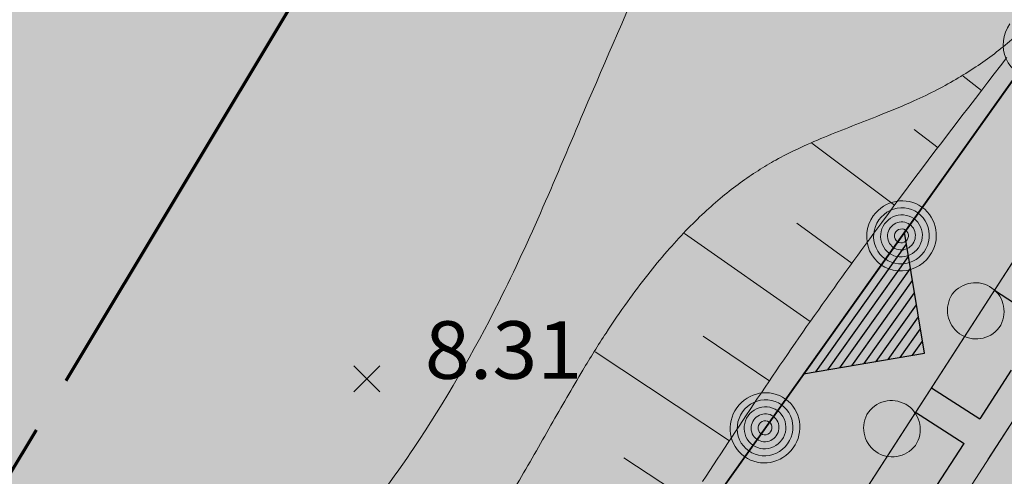
# Model space of a CAD drawing. Units: metres. Extents: x 4446721 to 4448541, y 5983842 to 5984695.
# Drawn here: x 4447361 to 4447379, y 5984196 to 5984204 of the extents above; entities that cross this region are included whole.
import ezdxf
from ezdxf.enums import TextEntityAlignment as Align

# ---------------------------------------------------------------- set-up
doc = ezdxf.new("R2010")
doc.units = ezdxf.units.M
doc.linetypes.add('AUSGEZOGEN', pattern=[0])
doc.linetypes.add('STRICHPUNKT2_S5', pattern=[11, 8, -1, 1, -1])
for name, color, linetype in [('XR$1$TEXTE_HOEHEN', 7, 'Continuous'), ('XR$10$NORDPFEIL', 7, 'Continuous'), ('XR$17$NORDPFEIL', 7, 'Continuous'), ('XR$20$NORDPFEIL', 7, 'Continuous'), ('XR$21$NORDPFEIL', 7, 'Continuous')]:
    doc.layers.add(name, color=color, linetype=linetype)
for name, color, linetype, lineweight in [('XR$10$STANDARD', 7, 'Continuous', 18), ('XR$14$1__', 1, 'Continuous', 13), ('XR$14$STANDARD', 7, 'Continuous', 18), ('XR$24$STANDARD', 7, 'Continuous', 18), ('XR$26$STANDARD', 7, 'Continuous', 18)]:
    doc.layers.add(name, color=color, linetype=linetype, lineweight=lineweight)
doc.styles.add('ARIAL', font='ARIAL.TTF')

# ---------------------------------------------------------------- blocks, each defined once
blk = doc.blocks.new('MUSTERELEMENT_19')
at = {"layer": 'XR$14$STANDARD', "color": 7, "linetype": 'AUSGEZOGEN', "lineweight": 18}
blk.add_line((182.621, -72.628), (218.174, -22.63), dxfattribs=at)
for centre, major_axis, start_param, end_param in [((201.583, -45.962), (-0.356, -0.5), 4.712389, 7.853982), ((199.212, -49.296), (-0.356, -0.5), 1.570796, 4.712385), ((199.212, -49.296), (-0.284, -0.4), 1.570796, 4.712389), ((199.212, -49.296), (-0.356, -0.5), 4.712389, 7.853982), ((199.212, -49.296), (-0.284, -0.4), 4.712389, 7.853982), ((199.212, -49.296), (-0.213, -0.3), 1.570796, 4.712389), ((199.212, -49.296), (-0.142, -0.2), 1.570796, 4.712389), ((199.212, -49.296), (-0.213, -0.3), 4.712389, 7.853982), ((199.212, -49.296), (-0.142, -0.2), 4.712389, 7.853982), ((199.212, -49.296), (-0.0711, -0.1), 4.712389, 7.853982), ((199.212, -49.296), (-0.0711, -0.1), 1.570796, 4.712389), ((196.842, -52.629), (-0.356, -0.5), 1.570796, 4.712386), ((196.842, -52.629), (-0.284, -0.4), 1.570796, 4.712389), ((196.842, -52.629), (-0.356, -0.5), 4.712393, 7.853982), ((196.842, -52.629), (-0.213, -0.3), 1.570796, 4.712389), ((196.842, -52.629), (-0.284, -0.4), 4.712389, 7.853982), ((196.842, -52.629), (-0.213, -0.3), 4.712389, 7.853982), ((196.842, -52.629), (-0.142, -0.2), 4.712389, 7.853982), ((196.842, -52.629), (-0.142, -0.2), 1.570796, 4.712389), ((196.842, -52.629), (-0.0711, -0.1), 1.570796, 4.712389), ((196.842, -52.629), (-0.0711, -0.1), 4.712389, 7.853982)]:
    blk.add_ellipse(centre, major_axis=major_axis, ratio=0.978007, start_param=start_param, end_param=end_param, dxfattribs=at)
blk = doc.blocks.new('MUSTERELEMENT_20')
at = {"layer": 'XR$14$1__', "color": 7, "linetype": 'AUSGEZOGEN', "lineweight": 25}
for p, q in [((238.685, 6.181), (182.621, -72.628)), ((199.611, -51.332), (199.265, -49.232)), ((197.723, -51.658), (199.3, -49.442)), ((197.933, -51.622), (199.334, -49.652)), ((198.142, -51.586), (199.369, -49.862)), ((198.352, -51.55), (199.403, -50.072)), ((198.562, -51.513), (199.438, -50.282)), ((198.772, -51.477), (199.473, -50.492)), ((198.982, -51.441), (199.507, -50.702)), ((199.192, -51.405), (199.542, -50.912)), ((199.401, -51.369), (199.577, -51.122)), ((197.513, -51.694), (199.611, -51.332)), ((199.611, -51.332), (199.611, -51.332)), ((199.611, -51.332), (199.611, -51.332))]:
    blk.add_line(p, q, dxfattribs=at)
at = {"layer": 'XR$14$1__', "color": 7, "linetype": 'AUSGEZOGEN', "lineweight": 18}
blk.add_line((197.513, -51.694), (199.265, -49.232), dxfattribs=at)
blk = doc.blocks.new('MUSTERELEMENT_21')
at = {"layer": 'XR$14$1__', "color": 7, "linetype": 'AUSGEZOGEN', "lineweight": 25}
blk.add_line((238.685, 6.181), (182.621, -72.628), dxfattribs=at)
at = {"layer": 'XR$14$1__', "color": 7, "linetype": 'AUSGEZOGEN', "lineweight": 18}
for centre, start_param, end_param in [((200.493, -50.61), 4.743678, 7.822693), ((200.511, -50.585), 1.602085, 4.6811), ((199.037, -52.657), 4.743678, 7.822693), ((199.055, -52.632), 1.602085, 4.6811)]:
    blk.add_ellipse(centre, major_axis=(0.291, 0.409), ratio=0.99595, start_param=start_param, end_param=end_param, dxfattribs=at)
blk = doc.blocks.new('MUSTERELEMENT_28')
at = {"layer": 'XR$20$NORDPFEIL', "color": 7, "linetype": 'AUSGEZOGEN', "lineweight": 18}
blk.add_line((242.602, 14.445), (176.767, -87.489), dxfattribs=at)
at = {"layer": 'XR$20$NORDPFEIL', "color": 7, "linetype": 'AUSGEZOGEN', "lineweight": 25}
for p, q in [((200.825, -50.239), (200.825, -50.239)), ((200.825, -50.239), (201.665, -50.782)), ((201.118, -51.629), (200.571, -52.475)), ((199.731, -51.933), (199.731, -51.933)), ((199.731, -51.933), (200.571, -52.475)), ((199.458, -52.356), (199.458, -52.356)), ((199.458, -52.356), (200.298, -52.899)), ((200.571, -52.475), (200.571, -52.475)), ((199.751, -53.745), (200.298, -52.899)), ((200.298, -52.899), (200.298, -52.899))]:
    blk.add_line(p, q, dxfattribs=at)
blk = doc.blocks.new('MUSTERELEMENT_34')
at = {"layer": 'XR$21$NORDPFEIL', "color": 7, "linetype": 'AUSGEZOGEN', "lineweight": 18}
blk.add_line((201.639, -51.743), (200.71, -53.181), dxfattribs=at)
blk = doc.blocks.new('MUSTERELEMENT_37')
at = {"layer": 'XR$24$STANDARD', "color": 7, "linetype": 'AUSGEZOGEN', "lineweight": 18}
for p, q in [((200.823, -46.483), (200.932, -46.342)), ((200.932, -46.342), (201.041, -46.2)), ((200.714, -46.624), (200.823, -46.483)), ((200.283, -46.52), (200.603, -46.768)), ((200.283, -46.52), (200.603, -46.768)), ((200.605, -46.766), (200.714, -46.624)), ((200.496, -46.907), (200.605, -46.766)), ((200.379, -47.06), (200.496, -46.907)), ((200.262, -47.213), (200.379, -47.06)), ((200.027, -47.52), (200.144, -47.367)), ((200.144, -47.367), (200.262, -47.213)), ((199.43, -47.447), (199.847, -47.766)), ((199.43, -47.447), (199.847, -47.766)), ((199.911, -47.674), (200.027, -47.52)), ((197.654, -47.688), (199.093, -48.76)), ((197.654, -47.688), (199.093, -48.76)), ((199.794, -47.827), (199.911, -47.674)), ((199.678, -47.981), (199.794, -47.827)), ((199.561, -48.135), (199.678, -47.981)), ((199.445, -48.289), (199.561, -48.135)), ((199.33, -48.443), (199.445, -48.289)), ((199.214, -48.598), (199.33, -48.443)), ((199.099, -48.753), (199.214, -48.598)), ((198.869, -49.062), (198.984, -48.907)), ((198.984, -48.907), (199.099, -48.753)), ((197.395, -49.074), (198.358, -49.774)), ((197.395, -49.074), (198.358, -49.774)), ((198.799, -49.157), (198.869, -49.062)), ((198.729, -49.251), (198.799, -49.157)), ((195.442, -49.252), (197.626, -50.785)), ((195.442, -49.252), (197.626, -50.785)), ((198.591, -49.441), (198.66, -49.346)), ((198.66, -49.346), (198.729, -49.251)), ((198.452, -49.63), (198.521, -49.535)), ((198.521, -49.535), (198.591, -49.441)), ((198.314, -49.82), (198.383, -49.725)), ((198.383, -49.725), (198.452, -49.63)), ((198.177, -50.011), (198.245, -49.915)), ((198.245, -49.915), (198.314, -49.82)), ((198.04, -50.201), (198.108, -50.106)), ((198.108, -50.106), (198.177, -50.011)), ((197.972, -50.297), (198.04, -50.201)), ((197.836, -50.488), (197.904, -50.392)), ((197.904, -50.392), (197.972, -50.297)), ((197.7, -50.68), (197.768, -50.584)), ((197.768, -50.584), (197.836, -50.488)), ((197.565, -50.872), (197.633, -50.776)), ((197.633, -50.776), (197.7, -50.68)), ((197.498, -50.968), (197.565, -50.872)), ((195.767, -51.037), (196.924, -51.821)), ((195.767, -51.037), (196.924, -51.821)), ((197.364, -51.161), (197.431, -51.064)), ((197.431, -51.064), (197.498, -50.968)), ((197.232, -51.353), (197.298, -51.257)), ((197.298, -51.257), (197.364, -51.161)), ((193.891, -51.312), (196.223, -52.854)), ((193.891, -51.312), (196.223, -52.854)), ((197.102, -51.543), (197.167, -51.448)), ((197.167, -51.448), (197.232, -51.353)), ((196.972, -51.734), (197.037, -51.639)), ((197.037, -51.639), (197.102, -51.543)), ((196.907, -51.83), (196.972, -51.734)), ((196.778, -52.021), (196.842, -51.926)), ((196.842, -51.926), (196.907, -51.83)), ((196.649, -52.213), (196.713, -52.117)), ((196.713, -52.117), (196.778, -52.021)), ((196.521, -52.405), (196.585, -52.309)), ((196.585, -52.309), (196.649, -52.213)), ((196.457, -52.501), (196.521, -52.405)), ((196.329, -52.694), (196.393, -52.598)), ((196.393, -52.598), (196.457, -52.501)), ((196.202, -52.887), (196.265, -52.79)), ((196.265, -52.79), (196.329, -52.694)), ((196.075, -53.08), (196.138, -52.983)), ((196.138, -52.983), (196.202, -52.887)), ((194.391, -53.148), (195.535, -53.9)), ((194.391, -53.148), (195.535, -53.9)), ((195.948, -53.273), (196.011, -53.176)), ((196.011, -53.176), (196.075, -53.08)), ((195.884, -53.369), (195.948, -53.273)), ((195.757, -53.562), (195.821, -53.466)), ((195.821, -53.466), (195.884, -53.369))]:
    blk.add_line(p, q, dxfattribs=at)

msp = doc.modelspace()

# ---------------------------------------------------------------- hatches: boundary and pattern name
at = {"layer": 'XR$10$NORDPFEIL', "linetype": 'AUSGEZOGEN', "lineweight": 18}
msp.add_hatch(color=65, dxfattribs=at).paths.add_polyline_path([(4447309.742, 5984201.477), (4447362.385, 5984162.719), (4447435.607, 5984265.694), (4447411.444, 5984284.531), (4447400.016, 5984265.464), (4447391.051, 5984270.845), (4447376.087, 5984245.912), (4447342.43, 5984189.833), (4447314.907, 5984210.093)])

# ---------------------------------------------------------------- linework, layer by layer
at = {"color": 7, "linetype": 'AUSGEZOGEN', "lineweight": 13}
for p, q in [((4447367.208, 5984197.874), (4447367.658, 5984197.424)), ((4447367.208, 5984197.424), (4447367.658, 5984197.874))]:
    msp.add_line(p, q, dxfattribs=at)
at = {"layer": 'XR$10$NORDPFEIL', "color": 7, "linetype": 'AUSGEZOGEN', "lineweight": 18}
for points, invisible_edges in [([(4447342.43, 5984189.833), (4447362.385, 5984162.719), (4447391.051, 5984270.845)], 3), ([(4447391.051, 5984270.845), (4447362.385, 5984162.719), (4447400.016, 5984265.464)], 3), ([(4447400.016, 5984265.464), (4447362.385, 5984162.719), (4447435.607, 5984265.694)], 13), ([(4447309.742, 5984201.477), (4447362.385, 5984162.719), (4447314.907, 5984210.093)], 2), ([(4447314.907, 5984210.093), (4447362.385, 5984162.719), (4447342.43, 5984189.833)], 3)]:
    msp.add_3dface(points, dxfattribs=dict(at, invisible_edges=invisible_edges))
at = {"layer": 'XR$10$STANDARD', "color": 7, "linetype": 'AUSGEZOGEN', "lineweight": 18, "invisible_edges": 2}
msp.add_3dface([(4447342.43, 5984189.833), (4447376.087, 5984245.912), (4447314.907, 5984210.093)], dxfattribs=at)
at = {"layer": 'XR$14$1__', "color": 7, "linetype": 'AUSGEZOGEN', "lineweight": 25}
msp.add_polyline3d([(4447416.19, 5984255.608, 0), (4447360.127, 5984176.799, 0), (4447314.903, 5984210.099, 0), (4447309.738, 5984201.484, 0), (4447362.329, 5984162.723, 0), (4447435.607, 5984265.694, 0), (4447420.437, 5984277.522, 0), (4447411.444, 5984284.531, 0), (4447399.97, 5984265.387, 0)], close=True, dxfattribs=at)
msp.add_polyline3d([(4447416.19, 5984255.608, 0), (4447360.127, 5984176.799, 0), (4447314.903, 5984210.099, 0), (4447309.738, 5984201.484, 0), (4447362.329, 5984162.723, 0), (4447435.607, 5984265.694, 0), (4447420.437, 5984277.522, 0), (4447411.444, 5984284.531, 0), (4447399.97, 5984265.387, 0)], close=True, dxfattribs=at)
at = {"layer": 'XR$14$STANDARD', "color": 7, "linetype": 'AUSGEZOGEN', "lineweight": 18}
msp.add_polyline3d([(4447329.523, 5984273.917, 0), (4447298.485, 5984222.2, 0), (4447360.127, 5984176.799, 0), (4447395.68, 5984226.797, 0), (4447416.19, 5984255.608, 0)], dxfattribs=at)
at = {"layer": 'XR$17$NORDPFEIL', "color": 7, "linetype": 'STRICHPUNKT2_S5', "lineweight": 70}
msp.add_line((4447339.568, 5984159.891), (4447424.126, 5984300.784), dxfattribs=at)
at = {"layer": 'XR$20$NORDPFEIL', "color": 7, "linetype": 'AUSGEZOGEN', "lineweight": 18}
msp.add_polyline3d([(4447392.421, 5984305.699, 0), (4447396.447, 5984298.696, 0), (4447410.553, 5984288.379, 0), (4447419.713, 5984279.639, 0), (4447421.792, 5984273.279, 0), (4447420.108, 5984263.872, 0), (4447354.273, 5984161.939, 0), (4447374.088, 5984149.141, 0)], dxfattribs=at)
at = {"layer": 'XR$21$NORDPFEIL', "color": 7, "linetype": 'AUSGEZOGEN', "lineweight": 18}
msp.add_polyline3d([(4447374.901, 5984150.401, 0), (4447356.346, 5984162.385, 0), (4447396.244, 5984224.159, 0), (4447421.531, 5984263.312, 0), (4447423.335, 5984273.386, 0), (4447421.018, 5984280.471, 0), (4447415.2, 5984285.91, 0), (4447411.216, 5984289.632, 0), (4447397.591, 5984299.715, 0), (4447390.73, 5984311.649, 0), (4447399.273, 5984322.934, 0)], dxfattribs=at)
at = {"layer": 'XR$24$STANDARD', "color": 7, "linetype": 'AUSGEZOGEN', "lineweight": 18, "start_tangent": (0, 1), "end_tangent": (1, 0)}
msp.add_spline([(4447360.217, 5984219.34), (4447359.621, 5984218.124), (4447359.368, 5984217.561), (4447359.208, 5984217.149), (4447359.095, 5984216.801), (4447359.016, 5984216.493), (4447358.964, 5984216.213), (4447358.934, 5984215.952), (4447358.924, 5984215.697), (4447358.934, 5984215.382), (4447358.989, 5984214.798), (4447359.038, 5984214.254), (4447359.05, 5984213.868), (4447359.039, 5984213.47), (4447359.005, 5984213.056), (4447358.945, 5984212.622), (4447358.856, 5984212.164), (4447358.736, 5984211.674), (4447358.578, 5984211.143), (4447358.374, 5984210.555), (4447358.109, 5984209.878), (4447357.742, 5984209.032), (4447356.952, 5984207.333), (4447356.378, 5984206.072), (4447356.004, 5984205.184), (4447355.715, 5984204.432), (4447355.484, 5984203.755), (4447355.297, 5984203.127), (4447355.147, 5984202.531), (4447355.006, 5984201.85), (4447354.794, 5984200.608), (4447354.621, 5984199.522), (4447354.557, 5984198.979), (4447354.528, 5984198.538), (4447354.523, 5984198.131), (4447354.541, 5984197.751), (4447354.579, 5984197.395), (4447354.635, 5984197.062), (4447354.712, 5984196.738), (4447354.813, 5984196.404), (4447354.941, 5984196.061), (4447355.098, 5984195.706), (4447355.286, 5984195.339), (4447355.509, 5984194.959), (4447355.764, 5984194.571), (4447356.016, 5984194.23), (4447356.26, 5984193.937), (4447356.5, 5984193.683), (4447356.739, 5984193.461), (4447356.999, 5984193.251), (4447357.288, 5984193.046), (4447357.612, 5984192.846), (4447357.977, 5984192.651), (4447358.391, 5984192.459), (4447358.866, 5984192.269), (4447359.4, 5984192.086), (4447359.952, 5984191.925), (4447360.523, 5984191.787), (4447361.116, 5984191.674), (4447361.73, 5984191.585), (4447362.342, 5984191.525), (4447362.946, 5984191.494), (4447363.542, 5984191.49), (4447364.126, 5984191.514), (4447364.625, 5984191.559), (4447365.051, 5984191.622), (4447365.426, 5984191.701), (4447365.762, 5984191.795), (4447366.068, 5984191.902), (4447366.355, 5984192.027), (4447366.649, 5984192.18), (4447366.952, 5984192.364), (4447367.267, 5984192.583), (4447367.595, 5984192.842), (4447367.941, 5984193.147), (4447368.292, 5984193.493), (4447368.641, 5984193.872), (4447368.989, 5984194.289), (4447369.336, 5984194.748), (4447369.683, 5984195.253), (4447370.043, 5984195.826), (4447370.63, 5984196.844), (4447371.183, 5984197.799), (4447371.587, 5984198.444), (4447371.958, 5984198.987), (4447372.31, 5984199.456), (4447372.647, 5984199.864), (4447372.975, 5984200.223), (4447373.294, 5984200.537), (4447373.609, 5984200.813), (4447373.919, 5984201.054), (4447374.227, 5984201.264), (4447374.537, 5984201.449), (4447374.899, 5984201.634), (4447375.379, 5984201.846), (4447376.352, 5984202.231), (4447376.935, 5984202.476), (4447377.342, 5984202.672), (4447377.705, 5984202.875), (4447378.049, 5984203.093), (4447378.37, 5984203.326), (4447378.669, 5984203.571), (4447378.967, 5984203.848), (4447379.281, 5984204.173), (4447379.623, 5984204.568), (4447380.029, 5984205.082), (4447380.63, 5984205.901)], degree=3, dxfattribs=at)
at = {"layer": 'XR$26$STANDARD', "color": 7, "linetype": 'AUSGEZOGEN', "lineweight": 18, "start_tangent": (0.950951, -0.309341), "end_tangent": (0.922977, -0.384855)}
msp.add_spline([(4447359.325, 5984194.139), (4447361.24, 5984193.602), (4447362.904, 5984193.424), (4447364.407, 5984193.469), (4447365.201, 5984193.637), (4447365.848, 5984193.915), (4447366.46, 5984194.343), (4447367.345, 5984195.23), (4447368.242, 5984196.439), (4447369.729, 5984198.993), (4447371.201, 5984202.289), (4447373.642, 5984207.658), (4447377.961, 5984215.7), (4447382.224, 5984223.612), (4447383.918, 5984226.262), (4447385.945, 5984228.698), (4447388.608, 5984231.776), (4447390.425, 5984234.372), (4447391.965, 5984237.103), (4447394.195, 5984241.937), (4447394.733, 5984243.372), (4447394.909, 5984244.292), (4447394.931, 5984245.394), (4447394.749, 5984246.762), (4447394.347, 5984248.211), (4447393.867, 5984249.286), (4447393.335, 5984250.087), (4447392.707, 5984250.743), (4447392.018, 5984251.242), (4447391.195, 5984251.626), (4447390.216, 5984251.893), (4447389.29, 5984251.963), (4447388.186, 5984251.853), (4447387.64, 5984251.699), (4447387.41, 5984251.572), (4447387.073, 5984251.255), (4447385.496, 5984249.211), (4447384.519, 5984247.757), (4447383.687, 5984245.945), (4447381.781, 5984241.04), (4447380.126, 5984235.588), (4447379.186, 5984232.955), (4447377.934, 5984230.461), (4447376.222, 5984227.832), (4447372.959, 5984223.709), (4447370.095, 5984219.748), (4447364.601, 5984211.565), (4447360.885, 5984206.616), (4447358.322, 5984203.282), (4447357.169, 5984201.36), (4447356.641, 5984200.203), (4447356.419, 5984199.258), (4447356.343, 5984198.321), (4447356.42, 5984197.549), (4447356.644, 5984196.762), (4447357.011, 5984196.007), (4447357.493, 5984195.347), (4447358.036, 5984194.836), (4447358.66, 5984194.448), (4447359.463, 5984194.088)], degree=3, dxfattribs=at)

# ---------------------------------------------------------------- block references
at = {"layer": 'XR$14$1__', "color": 7, "linetype": 'AUSGEZOGEN', "lineweight": 25}
msp.add_blockref('MUSTERELEMENT_20', (4447177.506, 5984249.427), dxfattribs=at)
at = {"layer": 'XR$14$1__', "color": 7, "linetype": 'AUSGEZOGEN', "lineweight": 18}
msp.add_blockref('MUSTERELEMENT_21', (4447177.506, 5984249.427), dxfattribs=at)
at = {"layer": 'XR$14$STANDARD', "color": 7, "linetype": 'AUSGEZOGEN', "lineweight": 18}
msp.add_blockref('MUSTERELEMENT_19', (4447177.506, 5984249.427), dxfattribs=at)
at = {"layer": 'XR$20$NORDPFEIL', "color": 7, "linetype": 'AUSGEZOGEN', "lineweight": 25}
msp.add_blockref('MUSTERELEMENT_28', (4447177.506, 5984249.427), dxfattribs=at)
at = {"layer": 'XR$21$NORDPFEIL', "color": 7, "linetype": 'AUSGEZOGEN', "lineweight": 25}
msp.add_blockref('MUSTERELEMENT_34', (4447177.506, 5984249.427), dxfattribs=at)
at = {"layer": 'XR$24$STANDARD', "color": 7, "linetype": 'AUSGEZOGEN', "lineweight": 18}
msp.add_blockref('MUSTERELEMENT_37', (4447177.506, 5984249.427), dxfattribs=at)

# ---------------------------------------------------------------- texts
at = {"layer": 'XR$1$TEXTE_HOEHEN', "color": 7, "linetype": 'AUSGEZOGEN', "lineweight": 13, "style": 'ARIAL', "width": 1.137467}
msp.add_text('8.31', height=1, dxfattribs=at).set_placement((4447368.44, 5984197.649), (4447371.174, 5984197.649), align=Align.FIT)

doc.saveas('drawing.dxf')
